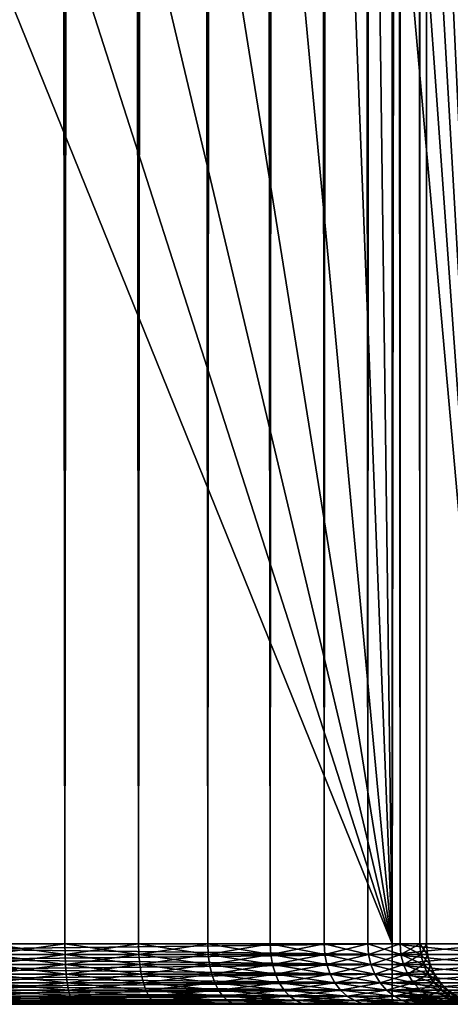
# Model space of a CAD drawing. Extents: x 0 to 500, y 0 to 1744.
# Drawn here: x 476 to 487, y 0 to 24 of the extents above; entities that cross this region are included whole.
import ezdxf

# ---------------------------------------------------------------- set-up
doc = ezdxf.new("R2010")
doc.units = 0
doc.header["$MEASUREMENT"] = 0

msp = doc.modelspace()

# ---------------------------------------------------------------- linework, layer by layer
for points in [[(485.399994, 1742.5, 35.650024), (485.399994, 1.500052, 35.650024), (462.899994, 1742.5, 35.650024)], [(462.899994, 1742.5, 35.650024), (485.399994, 1.500052, 35.650024), (462.899994, 1.500052, 35.650024)], [(475.399994, 1.500052, 61.500023), (475.399994, 1742.5, 61.500023), (477.284088, 1.500052, 61.335186)], [(477.284088, 1.500052, 61.335186), (475.399994, 1742.5, 61.500023), (477.284088, 1742.5, 61.335186)], [(477.284088, 1.500052, 39.964859), (477.284088, 1742.5, 39.964859), (475.399994, 1.500052, 39.800022)], [(475.399994, 1.500052, 39.800022), (477.284088, 1742.5, 39.964859), (475.399994, 1742.5, 39.800022)], [(477.284088, 1.500052, 61.335186), (477.284088, 1742.5, 61.335186), (479.110931, 1.500052, 60.845688)], [(479.110931, 1.500052, 60.845688), (477.284088, 1742.5, 61.335186), (479.110931, 1742.5, 60.845688)], [(479.110931, 1.500052, 40.454357), (479.110931, 1742.5, 40.454357), (477.284088, 1.500052, 39.964859)], [(477.284088, 1.500052, 39.964859), (479.110931, 1742.5, 40.454357), (477.284088, 1742.5, 39.964859)], [(479.110931, 1.500052, 60.845688), (479.110931, 1742.5, 60.845688), (480.825012, 1.500052, 60.046398)], [(480.825012, 1.500052, 60.046398), (479.110931, 1742.5, 60.845688), (480.825012, 1742.5, 60.046398)], [(480.825012, 1.500052, 41.253647), (480.825012, 1742.5, 41.253647), (479.110931, 1.500052, 40.454357)], [(479.110931, 1.500052, 40.454357), (480.825012, 1742.5, 41.253647), (479.110931, 1742.5, 40.454357)], [(480.825012, 1.500052, 60.046398), (480.825012, 1742.5, 60.046398), (482.374237, 1.500052, 58.961605)], [(482.374237, 1.500052, 58.961605), (480.825012, 1742.5, 60.046398), (482.374237, 1742.5, 58.961605)], [(482.374237, 1.500052, 42.338444), (482.374237, 1742.5, 42.338444), (480.825012, 1.500052, 41.253647)], [(480.825012, 1.500052, 41.253647), (482.374237, 1742.5, 42.338444), (480.825012, 1742.5, 41.253647)], [(482.374237, 1.500052, 58.961605), (482.374237, 1742.5, 58.961605), (483.711578, 1.500052, 57.624268)], [(483.711578, 1.500052, 57.624268), (482.374237, 1742.5, 58.961605), (483.711578, 1742.5, 57.624268)], [(483.711578, 1.500052, 43.675777), (483.711578, 1742.5, 43.675777), (482.374237, 1.500052, 42.338444)], [(482.374237, 1.500052, 42.338444), (483.711578, 1742.5, 43.675777), (482.374237, 1742.5, 42.338444)], [(483.711578, 1.500052, 57.624268), (483.711578, 1742.5, 57.624268), (484.796387, 1.500052, 56.075024)], [(484.796387, 1.500052, 56.075024), (483.711578, 1742.5, 57.624268), (484.796387, 1742.5, 56.075024)], [(484.796387, 1.500052, 45.225025), (484.796387, 1742.5, 45.225025), (483.711578, 1.500052, 43.675777)], [(483.711578, 1.500052, 43.675777), (484.796387, 1742.5, 45.225025), (483.711578, 1742.5, 43.675777)], [(484.796387, 1.500052, 56.075024), (484.796387, 1742.5, 56.075024), (485.595673, 1.500052, 54.360943)], [(485.595673, 1.500052, 54.360943), (484.796387, 1742.5, 56.075024), (485.595673, 1742.5, 54.360943)], [(485.595673, 1.500052, 46.939106), (485.595673, 1742.5, 46.939106), (484.796387, 1.500052, 45.225025)], [(484.796387, 1.500052, 45.225025), (485.595673, 1742.5, 46.939106), (484.796387, 1742.5, 45.225025)], [(488.00473, 1742.5, 35.877907), (488.00473, 1.500052, 35.877907), (485.399994, 1.500052, 35.650024)], [(488.00473, 1742.5, 35.877907), (485.399994, 1.500052, 35.650024), (485.399994, 1742.5, 35.650024)], [(485.595673, 1.500052, 54.360943), (485.595673, 1742.5, 54.360943), (486.085175, 1.500052, 52.534107)], [(486.085175, 1.500052, 52.534107), (485.595673, 1742.5, 54.360943), (486.085175, 1742.5, 52.534107)], [(486.085175, 1.500052, 48.765942), (486.085175, 1742.5, 48.765942), (485.595673, 1.500052, 46.939106)], [(485.595673, 1.500052, 46.939106), (486.085175, 1742.5, 48.765942), (485.595673, 1742.5, 46.939106)], [(486.085175, 1.500052, 52.534107), (486.085175, 1742.5, 52.534107), (486.25, 1.500052, 50.650024)], [(486.25, 1.500052, 50.650024), (486.085175, 1742.5, 52.534107), (486.25, 1742.5, 50.650024)], [(486.25, 1.500052, 50.650024), (486.25, 1742.5, 50.650024), (486.085175, 1.500052, 48.765942)], [(486.085175, 1.500052, 48.765942), (486.25, 1742.5, 50.650024), (486.085175, 1742.5, 48.765942)], [(462.899994, 1.500052, 65.650024), (481.399994, 1698.473755, 65.650024), (479.662231, 1697.66333, 65.650024)], [(462.899994, 1.500052, 65.650024), (464.899994, 36.000053, 65.650024), (481.399994, 1698.473755, 65.650024)], [(479.662231, 1697.66333, 65.650024), (477.81012, 1697.167114, 65.650024), (462.899994, 1.500052, 65.650024)], [(462.899994, 1.500052, 65.650024), (477.81012, 1697.167114, 65.650024), (475.899994, 1697, 65.650024)], [(486.85849, 35.045189, 65.578949), (486.73288, 34.089844, 65.590683), (488.00473, 1.500052, 65.422142)], [(488.00473, 1.500052, 65.422142), (486.73288, 34.089844, 65.590683), (486.524628, 33.150833, 65.607803)], [(488.00473, 1.500052, 65.422142), (486.524628, 33.150833, 65.607803), (486.236603, 32.237808, 65.626671)], [(485.871185, 31.355064, 65.642624), (488.00473, 1.500052, 65.422142), (486.236603, 32.237808, 65.626671)], [(485.42627, 30.499977, 65.650002), (488.00473, 1.500052, 65.422142), (485.871185, 31.355064, 65.642624)], [(485.399994, 1.500052, 65.650024), (485.399994, 30.454678, 65.650024), (484.326477, 28.929394, 65.650024)], [(485.399994, 30.454678, 65.650024), (485.399994, 1.500052, 65.650024), (485.42627, 30.499977, 65.650002)], [(485.42627, 30.499977, 65.650002), (485.399994, 1.500052, 65.650024), (488.00473, 1.500052, 65.422142)], [(484.326477, 28.929394, 65.650024), (482.970673, 27.573507, 65.650024), (485.399994, 1.500052, 65.650024)], [(485.399994, 1.500052, 65.650024), (482.970673, 27.573507, 65.650024), (481.399994, 26.473682, 65.650024)], [(485.399994, 1.500052, 65.650024), (481.399994, 26.473682, 65.650024), (479.662231, 25.663418, 65.650024)], [(479.662231, 25.663418, 65.650024), (477.81012, 25.167149, 65.650024), (485.399994, 1.500052, 65.650024)], [(485.399994, 1.500052, 65.650024), (475.899994, 25.000017, 65.650024), (462.899994, 1.500052, 65.650024)], [(485.399994, 1.500052, 65.650024), (477.81012, 25.167149, 65.650024), (475.899994, 25.000017, 65.650024)], [(462.899994, 1.23958, 65.627235), (485.399994, 1.23958, 65.627235), (485.399994, 1.500052, 65.650024)], [(462.899994, 1.23958, 65.627235), (485.399994, 1.500052, 65.650024), (462.899994, 1.500052, 65.650024)], [(485.399994, 1.23958, 35.672813), (462.899994, 1.23958, 35.672813), (462.899994, 1.500052, 35.650024)], [(485.399994, 1.23958, 35.672813), (462.899994, 1.500052, 35.650024), (485.399994, 1.500052, 35.650024)], [(475.399994, 1.500052, 39.800022), (475.399994, 1.23958, 39.777237), (477.288025, 1.23958, 39.942417)], [(475.399994, 1.500052, 39.800022), (477.288025, 1.23958, 39.942417), (477.284088, 1.500052, 39.964859)], [(477.284088, 1.500052, 61.335186), (477.288025, 1.23958, 61.357632), (475.399994, 1.23958, 61.522812)], [(477.284088, 1.500052, 61.335186), (475.399994, 1.23958, 61.522812), (475.399994, 1.500052, 61.500023)], [(477.284088, 1.500052, 39.964859), (477.288025, 1.23958, 39.942417), (479.118713, 1.23958, 40.432945)], [(477.284088, 1.500052, 39.964859), (479.118713, 1.23958, 40.432945), (479.110931, 1.500052, 40.454357)], [(479.110931, 1.500052, 60.845688), (477.288025, 1.23958, 61.357632), (477.284088, 1.500052, 61.335186)], [(479.110931, 1.500052, 60.845688), (479.118713, 1.23958, 60.867104), (477.288025, 1.23958, 61.357632)], [(479.110931, 1.500052, 40.454357), (479.118713, 1.23958, 40.432945), (480.836395, 1.23958, 41.233913)], [(479.110931, 1.500052, 40.454357), (480.836395, 1.23958, 41.233913), (480.825012, 1.500052, 41.253647)], [(480.825012, 1.500052, 60.046398), (479.118713, 1.23958, 60.867104), (479.110931, 1.500052, 60.845688)], [(480.825012, 1.500052, 60.046398), (480.836395, 1.23958, 60.066135), (479.118713, 1.23958, 60.867104)], [(480.825012, 1.500052, 41.253647), (480.836395, 1.23958, 41.233913), (482.388885, 1.23958, 42.320984)], [(480.825012, 1.500052, 41.253647), (482.388885, 1.23958, 42.320984), (482.374237, 1.500052, 42.338444)], [(482.374237, 1.500052, 58.961605), (480.836395, 1.23958, 60.066135), (480.825012, 1.500052, 60.046398)], [(482.374237, 1.500052, 58.961605), (482.388885, 1.23958, 58.979061), (480.836395, 1.23958, 60.066135)], [(482.374237, 1.500052, 42.338444), (482.388885, 1.23958, 42.320984), (483.729034, 1.23958, 43.661129)], [(482.374237, 1.500052, 42.338444), (483.729034, 1.23958, 43.661129), (483.711578, 1.500052, 43.675777)], [(483.711578, 1.500052, 57.624268), (482.388885, 1.23958, 58.979061), (482.374237, 1.500052, 58.961605)], [(483.711578, 1.500052, 57.624268), (483.729034, 1.23958, 57.638916), (482.388885, 1.23958, 58.979061)], [(483.711578, 1.500052, 43.675777), (483.729034, 1.23958, 43.661129), (484.816101, 1.23958, 45.213627)], [(483.711578, 1.500052, 43.675777), (484.816101, 1.23958, 45.213627), (484.796387, 1.500052, 45.225025)], [(484.796387, 1.500052, 56.075024), (483.729034, 1.23958, 57.638916), (483.711578, 1.500052, 57.624268)], [(484.796387, 1.500052, 56.075024), (484.816101, 1.23958, 56.086418), (483.729034, 1.23958, 57.638916)], [(484.796387, 1.500052, 45.225025), (484.816101, 1.23958, 45.213627), (485.617065, 1.23958, 46.931313)], [(484.796387, 1.500052, 45.225025), (485.617065, 1.23958, 46.931313), (485.595673, 1.500052, 46.939106)], [(485.595673, 1.500052, 54.360943), (484.816101, 1.23958, 56.086418), (484.796387, 1.500052, 56.075024)], [(485.595673, 1.500052, 54.360943), (485.617065, 1.23958, 54.368736), (484.816101, 1.23958, 56.086418)], [(485.399994, 1.500052, 65.650024), (485.399994, 1.23958, 65.627235), (488.000763, 1.23958, 65.399696)], [(485.399994, 1.500052, 65.650024), (488.000763, 1.23958, 65.399696), (488.00473, 1.500052, 65.422142)], [(488.00473, 1.500052, 35.877907), (488.000763, 1.23958, 35.900349), (485.399994, 1.23958, 35.672813)], [(488.00473, 1.500052, 35.877907), (485.399994, 1.23958, 35.672813), (485.399994, 1.500052, 35.650024)], [(485.595673, 1.500052, 46.939106), (485.617065, 1.23958, 46.931313), (486.107605, 1.23958, 48.761986)], [(485.595673, 1.500052, 46.939106), (486.107605, 1.23958, 48.761986), (486.085175, 1.500052, 48.765942)], [(486.085175, 1.500052, 52.534107), (485.617065, 1.23958, 54.368736), (485.595673, 1.500052, 54.360943)], [(486.085175, 1.500052, 52.534107), (486.107605, 1.23958, 52.538063), (485.617065, 1.23958, 54.368736)], [(486.085175, 1.500052, 48.765942), (486.107605, 1.23958, 48.761986), (486.272797, 1.23958, 50.650024)], [(486.085175, 1.500052, 48.765942), (486.272797, 1.23958, 50.650024), (486.25, 1.500052, 50.650024)], [(486.25, 1.500052, 50.650024), (486.107605, 1.23958, 52.538063), (486.085175, 1.500052, 52.534107)], [(486.25, 1.500052, 50.650024), (486.272797, 1.23958, 50.650024), (486.107605, 1.23958, 52.538063)], [(462.899994, 0.986976, 65.559563), (485.399994, 0.986976, 65.559563), (485.399994, 1.23958, 65.627235)], [(462.899994, 0.986976, 65.559563), (485.399994, 1.23958, 65.627235), (462.899994, 1.23958, 65.627235)], [(485.399994, 0.986976, 35.740486), (462.899994, 0.986976, 35.740486), (462.899994, 1.23958, 35.672813)], [(485.399994, 0.986976, 35.740486), (462.899994, 1.23958, 35.672813), (485.399994, 1.23958, 35.672813)], [(475.399994, 1.23958, 39.777237), (475.399994, 0.986976, 39.709564), (477.299774, 0.986976, 39.875771)], [(475.399994, 1.23958, 39.777237), (477.299774, 0.986976, 39.875771), (477.288025, 1.23958, 39.942417)], [(477.288025, 1.23958, 61.357632), (477.299774, 0.986976, 61.424274), (475.399994, 0.986976, 61.590485)], [(477.288025, 1.23958, 61.357632), (475.399994, 0.986976, 61.590485), (475.399994, 1.23958, 61.522812)], [(477.288025, 1.23958, 39.942417), (477.299774, 0.986976, 39.875771), (479.141846, 0.986976, 40.36935)], [(477.288025, 1.23958, 39.942417), (479.141846, 0.986976, 40.36935), (479.118713, 1.23958, 40.432945)], [(479.118713, 1.23958, 60.867104), (477.299774, 0.986976, 61.424274), (477.288025, 1.23958, 61.357632)], [(479.118713, 1.23958, 60.867104), (479.141846, 0.986976, 60.930695), (477.299774, 0.986976, 61.424274)], [(479.118713, 1.23958, 40.432945), (479.141846, 0.986976, 40.36935), (480.870239, 0.986976, 41.175304)], [(479.118713, 1.23958, 40.432945), (480.870239, 0.986976, 41.175304), (480.836395, 1.23958, 41.233913)], [(480.836395, 1.23958, 60.066135), (479.141846, 0.986976, 60.930695), (479.118713, 1.23958, 60.867104)], [(480.836395, 1.23958, 60.066135), (480.870239, 0.986976, 60.124741), (479.141846, 0.986976, 60.930695)], [(480.836395, 1.23958, 41.233913), (480.870239, 0.986976, 41.175304), (482.432404, 0.986976, 42.269146)], [(480.836395, 1.23958, 41.233913), (482.432404, 0.986976, 42.269146), (482.388885, 1.23958, 42.320984)], [(482.388885, 1.23958, 58.979061), (480.870239, 0.986976, 60.124741), (480.836395, 1.23958, 60.066135)], [(482.388885, 1.23958, 58.979061), (482.432404, 0.986976, 59.030903), (480.870239, 0.986976, 60.124741)], [(482.388885, 1.23958, 42.320984), (482.432404, 0.986976, 42.269146), (483.780884, 0.986976, 43.61763)], [(482.388885, 1.23958, 42.320984), (483.780884, 0.986976, 43.61763), (483.729034, 1.23958, 43.661129)], [(483.729034, 1.23958, 57.638916), (482.432404, 0.986976, 59.030903), (482.388885, 1.23958, 58.979061)], [(483.729034, 1.23958, 57.638916), (483.780884, 0.986976, 57.682415), (482.432404, 0.986976, 59.030903)], [(483.729034, 1.23958, 43.661129), (483.780884, 0.986976, 43.61763), (484.874725, 0.986976, 45.179794)], [(483.729034, 1.23958, 43.661129), (484.874725, 0.986976, 45.179794), (484.816101, 1.23958, 45.213627)], [(484.816101, 1.23958, 56.086418), (483.780884, 0.986976, 57.682415), (483.729034, 1.23958, 57.638916)], [(484.816101, 1.23958, 56.086418), (484.874725, 0.986976, 56.120255), (483.780884, 0.986976, 57.682415)], [(484.816101, 1.23958, 45.213627), (484.874725, 0.986976, 45.179794), (485.680664, 0.986976, 46.908165)], [(484.816101, 1.23958, 45.213627), (485.680664, 0.986976, 46.908165), (485.617065, 1.23958, 46.931313)], [(485.617065, 1.23958, 54.368736), (484.874725, 0.986976, 56.120255), (484.816101, 1.23958, 56.086418)], [(485.617065, 1.23958, 54.368736), (485.680664, 0.986976, 54.39188), (484.874725, 0.986976, 56.120255)], [(485.399994, 1.23958, 65.627235), (485.399994, 0.986976, 65.559563), (487.989014, 0.986976, 65.333054)], [(485.399994, 1.23958, 65.627235), (487.989014, 0.986976, 65.333054), (488.000763, 1.23958, 65.399696)], [(488.000763, 1.23958, 35.900349), (487.989014, 0.986976, 35.966995), (485.399994, 0.986976, 35.740486)], [(488.000763, 1.23958, 35.900349), (485.399994, 0.986976, 35.740486), (485.399994, 1.23958, 35.672813)], [(485.617065, 1.23958, 46.931313), (485.680664, 0.986976, 46.908165), (486.174255, 0.986976, 48.750233)], [(485.617065, 1.23958, 46.931313), (486.174255, 0.986976, 48.750233), (486.107605, 1.23958, 48.761986)], [(486.107605, 1.23958, 52.538063), (485.680664, 0.986976, 54.39188), (485.617065, 1.23958, 54.368736)], [(486.107605, 1.23958, 52.538063), (486.174255, 0.986976, 52.549816), (485.680664, 0.986976, 54.39188)], [(486.107605, 1.23958, 48.761986), (486.174255, 0.986976, 48.750233), (486.340454, 0.986976, 50.650024)], [(486.107605, 1.23958, 48.761986), (486.340454, 0.986976, 50.650024), (486.272797, 1.23958, 50.650024)], [(486.272797, 1.23958, 50.650024), (486.174255, 0.986976, 52.549816), (486.107605, 1.23958, 52.538063)], [(486.272797, 1.23958, 50.650024), (486.340454, 0.986976, 50.650024), (486.174255, 0.986976, 52.549816)], [(462.899994, 0.749988, 65.449059), (485.399994, 0.749988, 65.449059), (485.399994, 0.986976, 65.559563)], [(462.899994, 0.749988, 65.449059), (485.399994, 0.986976, 65.559563), (462.899994, 0.986976, 65.559563)], [(485.399994, 0.749988, 35.850986), (462.899994, 0.749988, 35.850986), (462.899994, 0.986976, 35.740486)], [(485.399994, 0.749988, 35.850986), (462.899994, 0.986976, 35.740486), (485.399994, 0.986976, 35.740486)], [(475.399994, 0.986976, 39.709564), (475.399994, 0.749988, 39.59906), (477.31897, 0.749988, 39.766949)], [(475.399994, 0.986976, 39.709564), (477.31897, 0.749988, 39.766949), (477.299774, 0.986976, 39.875771)], [(477.299774, 0.986976, 61.424274), (477.31897, 0.749988, 61.533096), (475.399994, 0.749988, 61.700985)], [(477.299774, 0.986976, 61.424274), (475.399994, 0.749988, 61.700985), (475.399994, 0.986976, 61.590485)], [(477.299774, 0.986976, 39.875771), (477.31897, 0.749988, 39.766949), (479.179657, 0.749988, 40.265514)], [(477.299774, 0.986976, 39.875771), (479.179657, 0.749988, 40.265514), (479.141846, 0.986976, 40.36935)], [(479.141846, 0.986976, 60.930695), (477.31897, 0.749988, 61.533096), (477.299774, 0.986976, 61.424274)], [(479.141846, 0.986976, 60.930695), (479.179657, 0.749988, 61.034531), (477.31897, 0.749988, 61.533096)], [(479.141846, 0.986976, 40.36935), (479.179657, 0.749988, 40.265514), (480.925476, 0.749988, 41.079609)], [(479.141846, 0.986976, 40.36935), (480.925476, 0.749988, 41.079609), (480.870239, 0.986976, 41.175304)], [(480.870239, 0.986976, 60.124741), (479.179657, 0.749988, 61.034531), (479.141846, 0.986976, 60.930695)], [(480.870239, 0.986976, 60.124741), (480.925476, 0.749988, 60.220436), (479.179657, 0.749988, 61.034531)], [(480.870239, 0.986976, 41.175304), (480.925476, 0.749988, 41.079609), (482.503418, 0.749988, 42.184498)], [(480.870239, 0.986976, 41.175304), (482.503418, 0.749988, 42.184498), (482.432404, 0.986976, 42.269146)], [(482.432404, 0.986976, 59.030903), (480.925476, 0.749988, 60.220436), (480.870239, 0.986976, 60.124741)], [(482.432404, 0.986976, 59.030903), (482.503418, 0.749988, 59.115551), (480.925476, 0.749988, 60.220436)], [(482.432404, 0.986976, 42.269146), (482.503418, 0.749988, 42.184498), (483.86554, 0.749988, 43.5466)], [(482.432404, 0.986976, 42.269146), (483.86554, 0.749988, 43.5466), (483.780884, 0.986976, 43.61763)], [(483.780884, 0.986976, 57.682415), (482.503418, 0.749988, 59.115551), (482.432404, 0.986976, 59.030903)], [(483.780884, 0.986976, 57.682415), (483.86554, 0.749988, 57.753445), (482.503418, 0.749988, 59.115551)], [(483.780884, 0.986976, 43.61763), (483.86554, 0.749988, 43.5466), (484.970398, 0.749988, 45.124542)], [(483.780884, 0.986976, 43.61763), (484.970398, 0.749988, 45.124542), (484.874725, 0.986976, 45.179794)], [(484.874725, 0.986976, 56.120255), (483.86554, 0.749988, 57.753445), (483.780884, 0.986976, 57.682415)], [(484.874725, 0.986976, 56.120255), (484.970398, 0.749988, 56.175507), (483.86554, 0.749988, 57.753445)], [(484.874725, 0.986976, 45.179794), (484.970398, 0.749988, 45.124542), (485.784515, 0.749988, 46.870373)], [(484.874725, 0.986976, 45.179794), (485.784515, 0.749988, 46.870373), (485.680664, 0.986976, 46.908165)], [(485.680664, 0.986976, 54.39188), (484.970398, 0.749988, 56.175507), (484.874725, 0.986976, 56.120255)], [(485.680664, 0.986976, 54.39188), (485.784515, 0.749988, 54.429676), (484.970398, 0.749988, 56.175507)], [(485.399994, 0.986976, 65.559563), (485.399994, 0.749988, 65.449059), (487.969818, 0.749988, 65.224228)], [(485.399994, 0.986976, 65.559563), (487.969818, 0.749988, 65.224228), (487.989014, 0.986976, 65.333054)], [(487.989014, 0.986976, 35.966995), (487.969818, 0.749988, 36.075817), (485.399994, 0.749988, 35.850986)], [(487.989014, 0.986976, 35.966995), (485.399994, 0.749988, 35.850986), (485.399994, 0.986976, 35.740486)], [(485.680664, 0.986976, 46.908165), (485.784515, 0.749988, 46.870373), (486.283081, 0.749988, 48.731045)], [(485.680664, 0.986976, 46.908165), (486.283081, 0.749988, 48.731045), (486.174255, 0.986976, 48.750233)], [(486.174255, 0.986976, 52.549816), (485.784515, 0.749988, 54.429676), (485.680664, 0.986976, 54.39188)], [(486.174255, 0.986976, 52.549816), (486.283081, 0.749988, 52.569004), (485.784515, 0.749988, 54.429676)], [(486.174255, 0.986976, 48.750233), (486.283081, 0.749988, 48.731045), (486.450958, 0.749988, 50.650024)], [(486.174255, 0.986976, 48.750233), (486.450958, 0.749988, 50.650024), (486.340454, 0.986976, 50.650024)], [(486.340454, 0.986976, 50.650024), (486.283081, 0.749988, 52.569004), (486.174255, 0.986976, 52.549816)], [(486.340454, 0.986976, 50.650024), (486.450958, 0.749988, 50.650024), (486.283081, 0.749988, 52.569004)], [(462.899994, 0.535769, 65.299088), (485.399994, 0.535769, 65.299088), (485.399994, 0.749988, 65.449059)], [(462.899994, 0.535769, 65.299088), (485.399994, 0.749988, 65.449059), (462.899994, 0.749988, 65.449059)], [(485.399994, 0.535769, 36.000957), (462.899994, 0.535769, 36.000957), (462.899994, 0.749988, 35.850986)], [(485.399994, 0.535769, 36.000957), (462.899994, 0.749988, 35.850986), (485.399994, 0.749988, 35.850986)], [(475.399994, 0.749988, 39.59906), (475.399994, 0.535769, 39.449089), (477.345032, 0.535769, 39.619259)], [(475.399994, 0.749988, 39.59906), (477.345032, 0.535769, 39.619259), (477.31897, 0.749988, 39.766949)], [(477.31897, 0.749988, 61.533096), (477.345032, 0.535769, 61.68079), (475.399994, 0.535769, 61.850956)], [(477.31897, 0.749988, 61.533096), (475.399994, 0.535769, 61.850956), (475.399994, 0.749988, 61.700985)], [(477.31897, 0.749988, 39.766949), (477.345032, 0.535769, 39.619259), (479.230957, 0.535769, 40.124588)], [(477.31897, 0.749988, 39.766949), (479.230957, 0.535769, 40.124588), (479.179657, 0.749988, 40.265514)], [(479.179657, 0.749988, 61.034531), (477.345032, 0.535769, 61.68079), (477.31897, 0.749988, 61.533096)], [(479.179657, 0.749988, 61.034531), (479.230957, 0.535769, 61.175457), (477.345032, 0.535769, 61.68079)], [(479.179657, 0.749988, 40.265514), (479.230957, 0.535769, 40.124588), (481.000458, 0.535769, 40.94973)], [(479.179657, 0.749988, 40.265514), (481.000458, 0.535769, 40.94973), (480.925476, 0.749988, 41.079609)], [(480.925476, 0.749988, 60.220436), (479.230957, 0.535769, 61.175457), (479.179657, 0.749988, 61.034531)], [(480.925476, 0.749988, 60.220436), (481.000458, 0.535769, 60.350315), (479.230957, 0.535769, 61.175457)], [(480.925476, 0.749988, 41.079609), (481.000458, 0.535769, 40.94973), (482.599823, 0.535769, 42.069611)], [(480.925476, 0.749988, 41.079609), (482.599823, 0.535769, 42.069611), (482.503418, 0.749988, 42.184498)], [(482.503418, 0.749988, 59.115551), (481.000458, 0.535769, 60.350315), (480.925476, 0.749988, 60.220436)], [(482.503418, 0.749988, 59.115551), (482.599823, 0.535769, 59.230434), (481.000458, 0.535769, 60.350315)], [(482.503418, 0.749988, 42.184498), (482.599823, 0.535769, 42.069611), (483.980408, 0.535769, 43.450203)], [(482.503418, 0.749988, 42.184498), (483.980408, 0.535769, 43.450203), (483.86554, 0.749988, 43.5466)], [(483.86554, 0.749988, 57.753445), (482.599823, 0.535769, 59.230434), (482.503418, 0.749988, 59.115551)], [(483.86554, 0.749988, 57.753445), (483.980408, 0.535769, 57.849846), (482.599823, 0.535769, 59.230434)], [(483.86554, 0.749988, 43.5466), (483.980408, 0.535769, 43.450203), (485.100281, 0.535769, 45.049557)], [(483.86554, 0.749988, 43.5466), (485.100281, 0.535769, 45.049557), (484.970398, 0.749988, 45.124542)], [(484.970398, 0.749988, 56.175507), (483.980408, 0.535769, 57.849846), (483.86554, 0.749988, 57.753445)], [(484.970398, 0.749988, 56.175507), (485.100281, 0.535769, 56.250492), (483.980408, 0.535769, 57.849846)], [(484.970398, 0.749988, 45.124542), (485.100281, 0.535769, 45.049557), (485.925446, 0.535769, 46.819077)], [(484.970398, 0.749988, 45.124542), (485.925446, 0.535769, 46.819077), (485.784515, 0.749988, 46.870373)], [(485.784515, 0.749988, 54.429676), (485.100281, 0.535769, 56.250492), (484.970398, 0.749988, 56.175507)], [(485.784515, 0.749988, 54.429676), (485.925446, 0.535769, 54.480968), (485.100281, 0.535769, 56.250492)], [(485.399994, 0.749988, 65.449059), (485.399994, 0.535769, 65.299088), (487.943787, 0.535769, 65.076538)], [(485.399994, 0.749988, 65.449059), (487.943787, 0.535769, 65.076538), (487.969818, 0.749988, 65.224228)], [(487.969818, 0.749988, 36.075817), (487.943787, 0.535769, 36.223507), (485.399994, 0.535769, 36.000957)], [(487.969818, 0.749988, 36.075817), (485.399994, 0.535769, 36.000957), (485.399994, 0.749988, 35.850986)], [(485.784515, 0.749988, 46.870373), (485.925446, 0.535769, 46.819077), (486.430756, 0.535769, 48.705002)], [(485.784515, 0.749988, 46.870373), (486.430756, 0.535769, 48.705002), (486.283081, 0.749988, 48.731045)], [(486.283081, 0.749988, 52.569004), (485.925446, 0.535769, 54.480968), (485.784515, 0.749988, 54.429676)], [(486.283081, 0.749988, 52.569004), (486.430756, 0.535769, 52.595047), (485.925446, 0.535769, 54.480968)], [(486.283081, 0.749988, 48.731045), (486.430756, 0.535769, 48.705002), (486.600922, 0.535769, 50.650024)], [(486.283081, 0.749988, 48.731045), (486.600922, 0.535769, 50.650024), (486.450958, 0.749988, 50.650024)], [(486.450958, 0.749988, 50.650024), (486.430756, 0.535769, 52.595047), (486.283081, 0.749988, 52.569004)], [(486.450958, 0.749988, 50.650024), (486.600922, 0.535769, 50.650024), (486.430756, 0.535769, 52.595047)], [(462.899994, 0.350875, 65.114204), (485.399994, 0.350875, 65.114204), (485.399994, 0.535769, 65.299088)], [(462.899994, 0.350875, 65.114204), (485.399994, 0.535769, 65.299088), (462.899994, 0.535769, 65.299088)], [(485.399994, 0.350875, 36.185841), (462.899994, 0.350875, 36.185841), (462.899994, 0.535769, 36.000957)], [(485.399994, 0.350875, 36.185841), (462.899994, 0.535769, 36.000957), (485.399994, 0.535769, 36.000957)], [(475.399994, 0.535769, 39.449089), (475.399994, 0.350875, 39.264206), (477.377136, 0.350875, 39.43718)], [(475.399994, 0.535769, 39.449089), (477.377136, 0.350875, 39.43718), (477.345032, 0.535769, 39.619259)], [(477.345032, 0.535769, 61.68079), (477.377136, 0.350875, 61.862865), (475.399994, 0.350875, 62.035843)], [(477.345032, 0.535769, 61.68079), (475.399994, 0.350875, 62.035843), (475.399994, 0.535769, 61.850956)], [(477.345032, 0.535769, 39.619259), (477.377136, 0.350875, 39.43718), (479.294189, 0.350875, 39.950851)], [(477.345032, 0.535769, 39.619259), (479.294189, 0.350875, 39.950851), (479.230957, 0.535769, 40.124588)], [(479.230957, 0.535769, 61.175457), (477.377136, 0.350875, 61.862865), (477.345032, 0.535769, 61.68079)], [(479.230957, 0.535769, 61.175457), (479.294189, 0.350875, 61.349194), (477.377136, 0.350875, 61.862865)], [(479.230957, 0.535769, 40.124588), (479.294189, 0.350875, 39.950851), (481.092896, 0.350875, 40.789616)], [(479.230957, 0.535769, 40.124588), (481.092896, 0.350875, 40.789616), (481.000458, 0.535769, 40.94973)], [(481.000458, 0.535769, 60.350315), (479.294189, 0.350875, 61.349194), (479.230957, 0.535769, 61.175457)], [(481.000458, 0.535769, 60.350315), (481.092896, 0.350875, 60.510433), (479.294189, 0.350875, 61.349194)], [(481.000458, 0.535769, 40.94973), (481.092896, 0.350875, 40.789616), (482.718658, 0.350875, 41.927979)], [(481.000458, 0.535769, 40.94973), (482.718658, 0.350875, 41.927979), (482.599823, 0.535769, 42.069611)], [(482.599823, 0.535769, 59.230434), (481.092896, 0.350875, 60.510433), (481.000458, 0.535769, 60.350315)], [(482.599823, 0.535769, 59.230434), (482.718658, 0.350875, 59.372066), (481.092896, 0.350875, 60.510433)], [(482.599823, 0.535769, 42.069611), (482.718658, 0.350875, 41.927979), (484.12204, 0.350875, 43.33136)], [(482.599823, 0.535769, 42.069611), (484.12204, 0.350875, 43.33136), (483.980408, 0.535769, 43.450203)], [(483.980408, 0.535769, 57.849846), (482.718658, 0.350875, 59.372066), (482.599823, 0.535769, 59.230434)], [(483.980408, 0.535769, 57.849846), (484.12204, 0.350875, 57.968685), (482.718658, 0.350875, 59.372066)], [(483.980408, 0.535769, 43.450203), (484.12204, 0.350875, 43.33136), (485.260406, 0.350875, 44.957115)], [(483.980408, 0.535769, 43.450203), (485.260406, 0.350875, 44.957115), (485.100281, 0.535769, 45.049557)], [(485.100281, 0.535769, 56.250492), (484.12204, 0.350875, 57.968685), (483.980408, 0.535769, 57.849846)], [(485.100281, 0.535769, 56.250492), (485.260406, 0.350875, 56.342934), (484.12204, 0.350875, 57.968685)], [(485.100281, 0.535769, 45.049557), (485.260406, 0.350875, 44.957115), (486.099182, 0.350875, 46.755844)], [(485.100281, 0.535769, 45.049557), (486.099182, 0.350875, 46.755844), (485.925446, 0.535769, 46.819077)], [(485.925446, 0.535769, 54.480968), (485.260406, 0.350875, 56.342934), (485.100281, 0.535769, 56.250492)], [(485.925446, 0.535769, 54.480968), (486.099182, 0.350875, 54.544205), (485.260406, 0.350875, 56.342934)], [(485.399994, 0.535769, 65.299088), (485.399994, 0.350875, 65.114204), (487.911682, 0.350875, 64.894463)], [(485.399994, 0.535769, 65.299088), (487.911682, 0.350875, 64.894463), (487.943787, 0.535769, 65.076538)], [(487.943787, 0.535769, 36.223507), (487.911682, 0.350875, 36.405586), (485.399994, 0.350875, 36.185841)], [(487.943787, 0.535769, 36.223507), (485.399994, 0.350875, 36.185841), (485.399994, 0.535769, 36.000957)], [(485.925446, 0.535769, 46.819077), (486.099182, 0.350875, 46.755844), (486.612854, 0.350875, 48.672897)], [(485.925446, 0.535769, 46.819077), (486.612854, 0.350875, 48.672897), (486.430756, 0.535769, 48.705002)], [(486.430756, 0.535769, 52.595047), (486.099182, 0.350875, 54.544205), (485.925446, 0.535769, 54.480968)], [(486.430756, 0.535769, 52.595047), (486.612854, 0.350875, 52.627151), (486.099182, 0.350875, 54.544205)], [(486.430756, 0.535769, 48.705002), (486.612854, 0.350875, 48.672897), (486.785828, 0.350875, 50.650024)], [(486.430756, 0.535769, 48.705002), (486.785828, 0.350875, 50.650024), (486.600922, 0.535769, 50.650024)], [(486.600922, 0.535769, 50.650024), (486.612854, 0.350875, 52.627151), (486.430756, 0.535769, 52.595047)], [(486.600922, 0.535769, 50.650024), (486.785828, 0.350875, 50.650024), (486.612854, 0.350875, 52.627151)], [(462.899994, 0.20091, 64.900024), (485.399994, 0.20091, 64.900024), (485.399994, 0.350875, 65.114204)], [(462.899994, 0.20091, 64.900024), (485.399994, 0.350875, 65.114204), (462.899994, 0.350875, 65.114204)], [(485.399994, 0.20091, 36.400024), (462.899994, 0.20091, 36.400024), (462.899994, 0.350875, 36.185841)], [(485.399994, 0.20091, 36.400024), (462.899994, 0.350875, 36.185841), (485.399994, 0.350875, 36.185841)], [(475.399994, 0.350875, 39.264206), (475.399994, 0.20091, 39.050022), (477.414307, 0.20091, 39.226254)], [(475.399994, 0.350875, 39.264206), (477.414307, 0.20091, 39.226254), (477.377136, 0.350875, 39.43718)], [(477.377136, 0.350875, 61.862865), (477.414307, 0.20091, 62.073795), (475.399994, 0.20091, 62.250023)], [(477.377136, 0.350875, 61.862865), (475.399994, 0.20091, 62.250023), (475.399994, 0.350875, 62.035843)], [(477.377136, 0.350875, 39.43718), (477.414307, 0.20091, 39.226254), (479.367432, 0.20091, 39.749588)], [(477.377136, 0.350875, 39.43718), (479.367432, 0.20091, 39.749588), (479.294189, 0.350875, 39.950851)], [(479.294189, 0.350875, 61.349194), (477.414307, 0.20091, 62.073795), (477.377136, 0.350875, 61.862865)], [(479.294189, 0.350875, 61.349194), (479.367432, 0.20091, 61.550457), (477.414307, 0.20091, 62.073795)], [(479.294189, 0.350875, 39.950851), (479.367432, 0.20091, 39.749588), (481.200012, 0.20091, 40.60413)], [(479.294189, 0.350875, 39.950851), (481.200012, 0.20091, 40.60413), (481.092896, 0.350875, 40.789616)], [(481.092896, 0.350875, 60.510433), (479.367432, 0.20091, 61.550457), (479.294189, 0.350875, 61.349194)], [(481.092896, 0.350875, 60.510433), (481.200012, 0.20091, 60.695919), (479.367432, 0.20091, 61.550457)], [(481.092896, 0.350875, 40.789616), (481.200012, 0.20091, 40.60413), (482.856323, 0.20091, 41.763908)], [(481.092896, 0.350875, 40.789616), (482.856323, 0.20091, 41.763908), (482.718658, 0.350875, 41.927979)], [(482.718658, 0.350875, 59.372066), (481.200012, 0.20091, 60.695919), (481.092896, 0.350875, 60.510433)], [(482.718658, 0.350875, 59.372066), (482.856323, 0.20091, 59.53614), (481.200012, 0.20091, 60.695919)], [(482.718658, 0.350875, 41.927979), (482.856323, 0.20091, 41.763908), (484.286102, 0.20091, 43.193687)], [(482.718658, 0.350875, 41.927979), (484.286102, 0.20091, 43.193687), (484.12204, 0.350875, 43.33136)], [(484.12204, 0.350875, 57.968685), (482.856323, 0.20091, 59.53614), (482.718658, 0.350875, 59.372066)], [(484.12204, 0.350875, 57.968685), (484.286102, 0.20091, 58.106361), (482.856323, 0.20091, 59.53614)], [(484.12204, 0.350875, 43.33136), (484.286102, 0.20091, 43.193687), (485.445892, 0.20091, 44.850025)], [(484.12204, 0.350875, 43.33136), (485.445892, 0.20091, 44.850025), (485.260406, 0.350875, 44.957115)], [(485.260406, 0.350875, 56.342934), (484.286102, 0.20091, 58.106361), (484.12204, 0.350875, 57.968685)], [(485.260406, 0.350875, 56.342934), (485.445892, 0.20091, 56.450024), (484.286102, 0.20091, 58.106361)], [(485.260406, 0.350875, 44.957115), (485.445892, 0.20091, 44.850025), (486.300446, 0.20091, 46.68259)], [(485.260406, 0.350875, 44.957115), (486.300446, 0.20091, 46.68259), (486.099182, 0.350875, 46.755844)], [(486.099182, 0.350875, 54.544205), (485.445892, 0.20091, 56.450024), (485.260406, 0.350875, 56.342934)], [(485.399994, 0.350875, 65.114204), (485.399994, 0.20091, 64.900024), (487.874481, 0.20091, 64.683533)], [(485.399994, 0.350875, 65.114204), (487.874481, 0.20091, 64.683533), (487.911682, 0.350875, 64.894463)], [(487.911682, 0.350875, 36.405586), (487.874481, 0.20091, 36.616512), (485.399994, 0.20091, 36.400024)], [(487.911682, 0.350875, 36.405586), (485.399994, 0.20091, 36.400024), (485.399994, 0.350875, 36.185841)], [(486.099182, 0.350875, 54.544205), (486.300446, 0.20091, 54.617458), (485.445892, 0.20091, 56.450024)], [(486.099182, 0.350875, 46.755844), (486.300446, 0.20091, 46.68259), (486.823761, 0.20091, 48.635704)], [(486.099182, 0.350875, 46.755844), (486.823761, 0.20091, 48.635704), (486.612854, 0.350875, 48.672897)], [(486.612854, 0.350875, 52.627151), (486.300446, 0.20091, 54.617458), (486.099182, 0.350875, 54.544205)], [(486.612854, 0.350875, 52.627151), (486.823761, 0.20091, 52.664341), (486.300446, 0.20091, 54.617458)], [(486.612854, 0.350875, 48.672897), (486.823761, 0.20091, 48.635704), (487, 0.20091, 50.650024)], [(486.612854, 0.350875, 48.672897), (487, 0.20091, 50.650024), (486.785828, 0.350875, 50.650024)], [(486.785828, 0.350875, 50.650024), (486.823761, 0.20091, 52.664341), (486.612854, 0.350875, 52.627151)], [(486.785828, 0.350875, 50.650024), (487, 0.20091, 50.650024), (486.823761, 0.20091, 52.664341)], [(462.899994, 0.090403, 64.663055), (485.399994, 0.090403, 64.663055), (485.399994, 0.20091, 64.900024)], [(462.899994, 0.090403, 64.663055), (485.399994, 0.20091, 64.900024), (462.899994, 0.20091, 64.900024)], [(485.399994, 0.090403, 36.636993), (462.899994, 0.090403, 36.636993), (462.899994, 0.20091, 36.400024)], [(485.399994, 0.090403, 36.636993), (462.899994, 0.20091, 36.400024), (485.399994, 0.20091, 36.400024)], [(462.899994, 0.022811, 64.4105), (485.399994, 0.022811, 64.4105), (485.399994, 0.090403, 64.663055)], [(462.899994, 0.022811, 64.4105), (485.399994, 0.090403, 64.663055), (462.899994, 0.090403, 64.663055)], [(485.399994, 0.022811, 36.889553), (462.899994, 0.022811, 36.889553), (462.899994, 0.090403, 36.636993)], [(485.399994, 0.022811, 36.889553), (462.899994, 0.090403, 36.636993), (485.399994, 0.090403, 36.636993)], [(462.899994, 0.000042, 64.150024), (485.399994, 0.000042, 64.150024), (485.399994, 0.022811, 64.4105)], [(462.899994, 0.000042, 64.150024), (485.399994, 0.022811, 64.4105), (462.899994, 0.022811, 64.4105)], [(485.399994, 0.000042, 37.150024), (462.899994, 0.000042, 37.150024), (462.899994, 0.022811, 36.889553)], [(485.399994, 0.000042, 37.150024), (462.899994, 0.022811, 36.889553), (485.399994, 0.022811, 36.889553)], [(485.399994, 0.000042, 37.150024), (475.399994, 0.000042, 38.300026), (462.899994, 0.000042, 37.150024)], [(462.899994, 0.000042, 64.150024), (475.399994, 0.000042, 63.000023), (485.399994, 0.000042, 64.150024)], [(475.399994, 0.20091, 39.050022), (475.399994, 0.090403, 38.813053), (477.455475, 0.090403, 38.992882)], [(475.399994, 0.20091, 39.050022), (477.455475, 0.090403, 38.992882), (477.414307, 0.20091, 39.226254)], [(477.414307, 0.20091, 62.073795), (477.455475, 0.090403, 62.307163), (475.399994, 0.090403, 62.486992)], [(477.414307, 0.20091, 62.073795), (475.399994, 0.090403, 62.486992), (475.399994, 0.20091, 62.250023)], [(475.399994, 0.090403, 38.813053), (475.399994, 0.022811, 38.560497), (477.499329, 0.022811, 38.744164)], [(475.399994, 0.090403, 38.813053), (477.499329, 0.022811, 38.744164), (477.455475, 0.090403, 38.992882)], [(477.455475, 0.090403, 62.307163), (477.499329, 0.022811, 62.555885), (475.399994, 0.022811, 62.739552)], [(477.455475, 0.090403, 62.307163), (475.399994, 0.022811, 62.739552), (475.399994, 0.090403, 62.486992)], [(475.399994, 0.022811, 38.560497), (475.399994, 0.000042, 38.300026), (477.544556, 0.000042, 38.487648)], [(475.399994, 0.022811, 38.560497), (477.544556, 0.000042, 38.487648), (477.499329, 0.022811, 38.744164)], [(477.499329, 0.022811, 62.555885), (477.544556, 0.000042, 62.812401), (475.399994, 0.000042, 63.000023)], [(477.499329, 0.022811, 62.555885), (475.399994, 0.000042, 63.000023), (475.399994, 0.022811, 62.739552)], [(485.399994, 0.000042, 37.150024), (477.544556, 0.000042, 38.487648), (475.399994, 0.000042, 38.300026)], [(485.399994, 0.000042, 64.150024), (475.399994, 0.000042, 63.000023), (477.544556, 0.000042, 62.812401)], [(477.414307, 0.20091, 39.226254), (477.455475, 0.090403, 38.992882), (479.448486, 0.090403, 39.526909)], [(477.414307, 0.20091, 39.226254), (479.448486, 0.090403, 39.526909), (479.367432, 0.20091, 39.749588)], [(479.367432, 0.20091, 61.550457), (477.455475, 0.090403, 62.307163), (477.414307, 0.20091, 62.073795)], [(479.367432, 0.20091, 61.550457), (479.448486, 0.090403, 61.773136), (477.455475, 0.090403, 62.307163)], [(477.455475, 0.090403, 38.992882), (477.499329, 0.022811, 38.744164), (479.534851, 0.022811, 39.289585)], [(477.455475, 0.090403, 38.992882), (479.534851, 0.022811, 39.289585), (479.448486, 0.090403, 39.526909)], [(479.448486, 0.090403, 61.773136), (477.499329, 0.022811, 62.555885), (477.455475, 0.090403, 62.307163)], [(479.448486, 0.090403, 61.773136), (479.534851, 0.022811, 62.010464), (477.499329, 0.022811, 62.555885)], [(477.499329, 0.022811, 38.744164), (477.544556, 0.000042, 38.487648), (479.623962, 0.000042, 39.044819)], [(477.499329, 0.022811, 38.744164), (479.623962, 0.000042, 39.044819), (479.534851, 0.022811, 39.289585)], [(479.534851, 0.022811, 62.010464), (477.544556, 0.000042, 62.812401), (477.499329, 0.022811, 62.555885)], [(479.534851, 0.022811, 62.010464), (479.623962, 0.000042, 62.255226), (477.544556, 0.000042, 62.812401)], [(479.623962, 0.000042, 39.044819), (477.544556, 0.000042, 38.487648), (485.399994, 0.000042, 37.150024)], [(477.544556, 0.000042, 62.812401), (479.623962, 0.000042, 62.255226), (485.399994, 0.000042, 64.150024)], [(479.367432, 0.20091, 39.749588), (479.448486, 0.090403, 39.526909), (481.318481, 0.090403, 40.398907)], [(479.367432, 0.20091, 39.749588), (481.318481, 0.090403, 40.398907), (481.200012, 0.20091, 40.60413)], [(481.200012, 0.20091, 60.695919), (479.448486, 0.090403, 61.773136), (479.367432, 0.20091, 61.550457)], [(481.200012, 0.20091, 60.695919), (481.318481, 0.090403, 60.901138), (479.448486, 0.090403, 61.773136)], [(479.448486, 0.090403, 39.526909), (479.534851, 0.022811, 39.289585), (481.444763, 0.022811, 40.180187)], [(479.448486, 0.090403, 39.526909), (481.444763, 0.022811, 40.180187), (481.318481, 0.090403, 40.398907)], [(481.318481, 0.090403, 60.901138), (479.534851, 0.022811, 62.010464), (479.448486, 0.090403, 61.773136)], [(481.318481, 0.090403, 60.901138), (481.444763, 0.022811, 61.119862), (479.534851, 0.022811, 62.010464)], [(479.534851, 0.022811, 39.289585), (479.623962, 0.000042, 39.044819), (481.575012, 0.000042, 39.954609)], [(479.534851, 0.022811, 39.289585), (481.575012, 0.000042, 39.954609), (481.444763, 0.022811, 40.180187)], [(481.444763, 0.022811, 61.119862), (479.623962, 0.000042, 62.255226), (479.534851, 0.022811, 62.010464)], [(481.444763, 0.022811, 61.119862), (481.575012, 0.000042, 61.345436), (479.623962, 0.000042, 62.255226)], [(485.399994, 0.000042, 37.150024), (481.575012, 0.000042, 39.954609), (479.623962, 0.000042, 39.044819)], [(485.399994, 0.000042, 64.150024), (479.623962, 0.000042, 62.255226), (481.575012, 0.000042, 61.345436)], [(481.200012, 0.20091, 40.60413), (481.318481, 0.090403, 40.398907), (483.008667, 0.090403, 41.582378)], [(481.200012, 0.20091, 40.60413), (483.008667, 0.090403, 41.582378), (482.856323, 0.20091, 41.763908)], [(482.856323, 0.20091, 59.53614), (481.318481, 0.090403, 60.901138), (481.200012, 0.20091, 60.695919)], [(482.856323, 0.20091, 59.53614), (483.008667, 0.090403, 59.717667), (481.318481, 0.090403, 60.901138)], [(481.318481, 0.090403, 40.398907), (481.444763, 0.022811, 40.180187), (483.17099, 0.022811, 41.388908)], [(481.318481, 0.090403, 40.398907), (483.17099, 0.022811, 41.388908), (483.008667, 0.090403, 41.582378)], [(483.008667, 0.090403, 59.717667), (481.444763, 0.022811, 61.119862), (481.318481, 0.090403, 60.901138)], [(483.008667, 0.090403, 59.717667), (483.17099, 0.022811, 59.91114), (481.444763, 0.022811, 61.119862)], [(481.444763, 0.022811, 40.180187), (481.575012, 0.000042, 39.954609), (483.33844, 0.000042, 41.189373)], [(481.444763, 0.022811, 40.180187), (483.33844, 0.000042, 41.189373), (483.17099, 0.022811, 41.388908)], [(483.17099, 0.022811, 59.91114), (481.575012, 0.000042, 61.345436), (481.444763, 0.022811, 61.119862)], [(483.17099, 0.022811, 59.91114), (483.33844, 0.000042, 60.110672), (481.575012, 0.000042, 61.345436)], [(485.399994, 0.000042, 37.150024), (483.33844, 0.000042, 41.189373), (481.575012, 0.000042, 39.954609)], [(485.399994, 0.000042, 64.150024), (481.575012, 0.000042, 61.345436), (487.744263, 0.000042, 63.944927)], [(487.744263, 0.000042, 63.944927), (481.575012, 0.000042, 61.345436), (483.33844, 0.000042, 60.110672)], [(482.856323, 0.20091, 41.763908), (483.008667, 0.090403, 41.582378), (484.467651, 0.090403, 43.041367)], [(482.856323, 0.20091, 41.763908), (484.467651, 0.090403, 43.041367), (484.286102, 0.20091, 43.193687)], [(484.286102, 0.20091, 58.106361), (483.008667, 0.090403, 59.717667), (482.856323, 0.20091, 59.53614)], [(484.286102, 0.20091, 58.106361), (484.467651, 0.090403, 58.258682), (483.008667, 0.090403, 59.717667)], [(483.008667, 0.090403, 41.582378), (483.17099, 0.022811, 41.388908), (484.661102, 0.022811, 42.879025)], [(483.008667, 0.090403, 41.582378), (484.661102, 0.022811, 42.879025), (484.467651, 0.090403, 43.041367)], [(484.467651, 0.090403, 58.258682), (483.17099, 0.022811, 59.91114), (483.008667, 0.090403, 59.717667)], [(484.467651, 0.090403, 58.258682), (484.661102, 0.022811, 58.421021), (483.17099, 0.022811, 59.91114)], [(483.17099, 0.022811, 41.388908), (483.33844, 0.000042, 41.189373), (484.860657, 0.000042, 42.711597)], [(483.17099, 0.022811, 41.388908), (484.860657, 0.000042, 42.711597), (484.661102, 0.022811, 42.879025)], [(484.661102, 0.022811, 58.421021), (483.33844, 0.000042, 60.110672), (483.17099, 0.022811, 59.91114)], [(484.661102, 0.022811, 58.421021), (484.860657, 0.000042, 58.588451), (483.33844, 0.000042, 60.110672)], [(484.860657, 0.000042, 42.711597), (483.33844, 0.000042, 41.189373), (487.744263, 0.000042, 37.355118)], [(487.744263, 0.000042, 37.355118), (483.33844, 0.000042, 41.189373), (485.399994, 0.000042, 37.150024)], [(487.744263, 0.000042, 63.944927), (483.33844, 0.000042, 60.110672), (490.017273, 0.000042, 63.335873)], [(490.017273, 0.000042, 63.335873), (483.33844, 0.000042, 60.110672), (484.860657, 0.000042, 58.588451)], [(484.286102, 0.20091, 43.193687), (484.467651, 0.090403, 43.041367), (485.651123, 0.090403, 44.731537)], [(484.286102, 0.20091, 43.193687), (485.651123, 0.090403, 44.731537), (485.445892, 0.20091, 44.850025)], [(485.445892, 0.20091, 56.450024), (484.467651, 0.090403, 58.258682), (484.286102, 0.20091, 58.106361)], [(485.445892, 0.20091, 56.450024), (485.651123, 0.090403, 56.568508), (484.467651, 0.090403, 58.258682)], [(484.467651, 0.090403, 43.041367), (484.661102, 0.022811, 42.879025), (485.869843, 0.022811, 44.605259)], [(484.467651, 0.090403, 43.041367), (485.869843, 0.022811, 44.605259), (485.651123, 0.090403, 44.731537)], [(485.651123, 0.090403, 56.568508), (484.661102, 0.022811, 58.421021), (484.467651, 0.090403, 58.258682)], [(485.651123, 0.090403, 56.568508), (485.869843, 0.022811, 56.694786), (484.661102, 0.022811, 58.421021)], [(484.661102, 0.022811, 42.879025), (484.860657, 0.000042, 42.711597), (486.095398, 0.000042, 44.475021)], [(484.661102, 0.022811, 42.879025), (486.095398, 0.000042, 44.475021), (485.869843, 0.022811, 44.605259)], [(485.869843, 0.022811, 56.694786), (484.860657, 0.000042, 58.588451), (484.661102, 0.022811, 58.421021)], [(485.869843, 0.022811, 56.694786), (486.095398, 0.000042, 56.825024), (484.860657, 0.000042, 58.588451)], [(487.744263, 0.000042, 37.355118), (490.017273, 0.000042, 37.964172), (484.860657, 0.000042, 42.711597)], [(484.860657, 0.000042, 42.711597), (490.017273, 0.000042, 37.964172), (492.149994, 0.000042, 38.958679)], [(484.860657, 0.000042, 42.711597), (492.149994, 0.000042, 38.958679), (486.095398, 0.000042, 44.475021)], [(490.017273, 0.000042, 63.335873), (484.860657, 0.000042, 58.588451), (492.149994, 0.000042, 62.341366)], [(492.149994, 0.000042, 62.341366), (484.860657, 0.000042, 58.588451), (486.095398, 0.000042, 56.825024)], [(485.399994, 0.20091, 64.900024), (485.399994, 0.090403, 64.663055), (487.833344, 0.090403, 64.450165)], [(485.399994, 0.20091, 64.900024), (487.833344, 0.090403, 64.450165), (487.874481, 0.20091, 64.683533)], [(487.874481, 0.20091, 36.616512), (487.833344, 0.090403, 36.849884), (485.399994, 0.090403, 36.636993)], [(487.874481, 0.20091, 36.616512), (485.399994, 0.090403, 36.636993), (485.399994, 0.20091, 36.400024)], [(485.399994, 0.090403, 64.663055), (485.399994, 0.022811, 64.4105), (487.78949, 0.022811, 64.201447)], [(485.399994, 0.090403, 64.663055), (487.78949, 0.022811, 64.201447), (487.833344, 0.090403, 64.450165)], [(487.833344, 0.090403, 36.849884), (487.78949, 0.022811, 37.098602), (485.399994, 0.022811, 36.889553)], [(487.833344, 0.090403, 36.849884), (485.399994, 0.022811, 36.889553), (485.399994, 0.090403, 36.636993)], [(485.399994, 0.022811, 64.4105), (485.399994, 0.000042, 64.150024), (487.744263, 0.000042, 63.944927)], [(485.399994, 0.022811, 64.4105), (487.744263, 0.000042, 63.944927), (487.78949, 0.022811, 64.201447)], [(487.78949, 0.022811, 37.098602), (487.744263, 0.000042, 37.355118), (485.399994, 0.000042, 37.150024)], [(487.78949, 0.022811, 37.098602), (485.399994, 0.000042, 37.150024), (485.399994, 0.022811, 36.889553)], [(485.445892, 0.20091, 44.850025), (485.651123, 0.090403, 44.731537), (486.523102, 0.090403, 46.60154)], [(485.445892, 0.20091, 44.850025), (486.523102, 0.090403, 46.60154), (486.300446, 0.20091, 46.68259)], [(486.300446, 0.20091, 54.617458), (485.651123, 0.090403, 56.568508), (485.445892, 0.20091, 56.450024)], [(486.300446, 0.20091, 54.617458), (486.523102, 0.090403, 54.698505), (485.651123, 0.090403, 56.568508)], [(485.651123, 0.090403, 44.731537), (485.869843, 0.022811, 44.605259), (486.760437, 0.022811, 46.51516)], [(485.651123, 0.090403, 44.731537), (486.760437, 0.022811, 46.51516), (486.523102, 0.090403, 46.60154)], [(486.523102, 0.090403, 54.698505), (485.869843, 0.022811, 56.694786), (485.651123, 0.090403, 56.568508)], [(486.523102, 0.090403, 54.698505), (486.760437, 0.022811, 54.784885), (485.869843, 0.022811, 56.694786)], [(485.869843, 0.022811, 44.605259), (486.095398, 0.000042, 44.475021), (487.005188, 0.000042, 46.426075)], [(485.869843, 0.022811, 44.605259), (487.005188, 0.000042, 46.426075), (486.760437, 0.022811, 46.51516)], [(486.760437, 0.022811, 54.784885), (486.095398, 0.000042, 56.825024), (485.869843, 0.022811, 56.694786)], [(486.760437, 0.022811, 54.784885), (487.005188, 0.000042, 54.873974), (486.095398, 0.000042, 56.825024)], [(492.149994, 0.000042, 38.958679), (494.077637, 0.000042, 40.308422), (486.095398, 0.000042, 44.475021)], [(486.095398, 0.000042, 44.475021), (494.077637, 0.000042, 40.308422), (495.741608, 0.000042, 41.972393)], [(486.095398, 0.000042, 44.475021), (495.741608, 0.000042, 41.972393), (487.005188, 0.000042, 46.426075)], [(487.005188, 0.000042, 54.873974), (495.741608, 0.000042, 59.327656), (486.095398, 0.000042, 56.825024)], [(486.095398, 0.000042, 56.825024), (495.741608, 0.000042, 59.327656), (494.077637, 0.000042, 60.991623)], [(486.095398, 0.000042, 56.825024), (494.077637, 0.000042, 60.991623), (492.149994, 0.000042, 62.341366)], [(486.300446, 0.20091, 46.68259), (486.523102, 0.090403, 46.60154), (487.057129, 0.090403, 48.594555)], [(486.300446, 0.20091, 46.68259), (487.057129, 0.090403, 48.594555), (486.823761, 0.20091, 48.635704)], [(486.823761, 0.20091, 52.664341), (486.523102, 0.090403, 54.698505), (486.300446, 0.20091, 54.617458)], [(486.823761, 0.20091, 52.664341), (487.057129, 0.090403, 52.70549), (486.523102, 0.090403, 54.698505)], [(486.523102, 0.090403, 46.60154), (486.760437, 0.022811, 46.51516), (487.305847, 0.022811, 48.550697)], [(486.523102, 0.090403, 46.60154), (487.305847, 0.022811, 48.550697), (487.057129, 0.090403, 48.594555)], [(487.057129, 0.090403, 52.70549), (486.760437, 0.022811, 54.784885), (486.523102, 0.090403, 54.698505)], [(487.057129, 0.090403, 52.70549), (487.305847, 0.022811, 52.749348), (486.760437, 0.022811, 54.784885)], [(486.760437, 0.022811, 46.51516), (487.005188, 0.000042, 46.426075), (487.562378, 0.000042, 48.505466)], [(486.760437, 0.022811, 46.51516), (487.562378, 0.000042, 48.505466), (487.305847, 0.022811, 48.550697)], [(487.305847, 0.022811, 52.749348), (487.005188, 0.000042, 54.873974), (486.760437, 0.022811, 54.784885)], [(486.823761, 0.20091, 48.635704), (487.057129, 0.090403, 48.594555), (487.236969, 0.090403, 50.650024)], [(486.823761, 0.20091, 48.635704), (487.236969, 0.090403, 50.650024), (487, 0.20091, 50.650024)], [(487, 0.20091, 50.650024), (487.057129, 0.090403, 52.70549), (486.823761, 0.20091, 52.664341)]]:
    msp.add_3dface(points)

doc.saveas('drawing.dxf')
